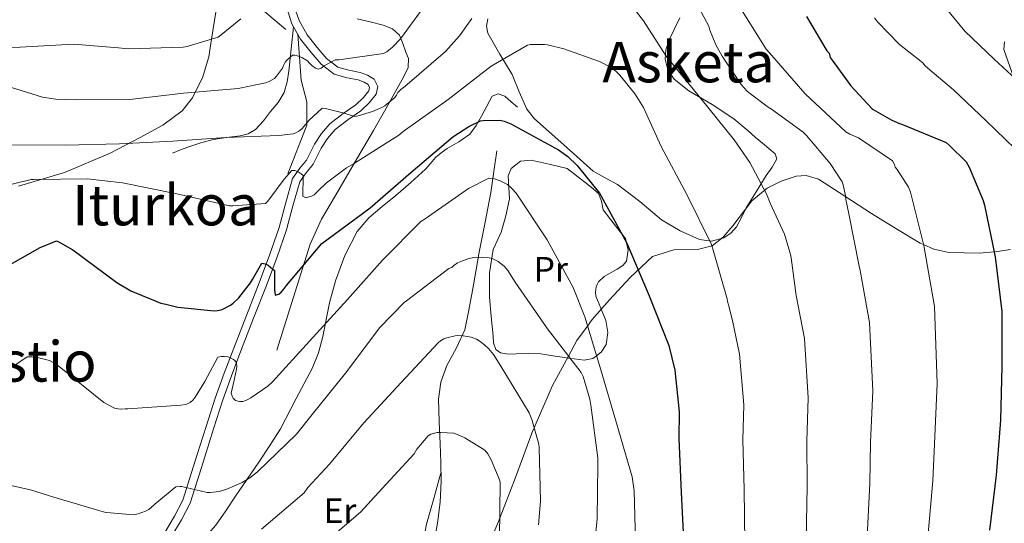
# Model space of a CAD drawing. Extents: x 620834 to 627721, y 748209 to 752959.
# Drawn here: x 623449 to 623729, y 750295 to 750439 of the extents above; entities that cross this region are included whole.
import ezdxf
from ezdxf.enums import TextEntityAlignment as Align

# ---------------------------------------------------------------- set-up
doc = ezdxf.new("R2010")
doc.units = 0
doc.header["$MEASUREMENT"] = 0
doc.linetypes.add('DGN Style 3', pattern=[110.718846, 79.08489, -31.633956])
for name, color, linetype in [('Nivel 11', 7, 'Continuous'), ('Nivel 16', 7, 'Continuous'), ('Nivel 21', 7, 'Continuous'), ('Nivel 35', 7, 'Continuous'), ('Nivel 36', 7, 'Continuous'), ('Nivel 37', 7, 'Continuous'), ('Nivel 4', 7, 'Continuous'), ('Nivel 45', 7, 'Continuous'), ('Nivel 5', 7, 'Continuous'), ('Nivel 59', 7, 'Continuous')]:
    doc.layers.add(name, color=color, linetype=linetype)
doc.styles.add('Style-arialn', font='arialn.shx', dxfattribs={"bigfont": 'arialnbig.shx'})
doc.styles.add('Style-times', font='times.shx', dxfattribs={"bigfont": 'timesbig.shx'})

msp = doc.modelspace()

# ---------------------------------------------------------------- linework, layer by layer
at = {"layer": 'Nivel 11', "color": 142, "linetype": 'DGN Style 3', "lineweight": 13}
msp.add_polyline3d([(623584.804, 750401.326, 821.985), (623583.94, 750395.406, 820.609), (623583.076, 750389.486, 819.233), (623581.488, 750380.972, 817.373), (623579.748, 750372.462, 815.649), (623578.783, 750367.025, 814.561), (623577.828, 750361.582, 813.473), (623576.793, 750356.004, 812.353), (623575.652, 750350.446, 811.233), (623573.288, 750345.326, 810.167), (623570.532, 750340.27, 809.121), (623568.892, 750335.54, 808.147), (623568.164, 750330.734, 807.137), (623568.407, 750324.399, 805.621), (623568.676, 750317.998, 804.129), (623568.83, 750312.715, 803.817), (623568.932, 750307.438, 803.617), (623568.686, 750301.442, 802.538), (623567.908, 750295.47, 801.505), (623566.68, 750288.46, 800.546)], dxfattribs=at)
at = {"layer": 'Nivel 16', "color": 1, "linetype": 'Continuous', "lineweight": 13}
for points in [[(623524.866, 750435.736, 844.081), (623515.138, 750443.928, 845.873), (623512.834, 750443.928, 845.873), (623512.322, 750446.232, 845.873), (623503.618, 750449.816, 847.921), (623502.082, 750448.536, 847.153)], [(623528.205, 750434.466, 842.109), (623529.218, 750421.4, 839.217), (623530.754, 750415.256, 837.681), (623530.754, 750408.6, 835.633), (623525.378, 750394.776, 832.561)]]:
    msp.add_polyline3d(points, dxfattribs=at)
at = {"layer": 'Nivel 21', "color": 7, "linetype": 'DGN Style 3', "lineweight": 0}
for points in [[(623527.05, 750436.499, 842.401), (623526.546, 750437.387, 842.529), (623525.477, 750440.687, 842.911), (623524.805, 750443.9, 843.233), (623524.192, 750447.786, 843.559), (623524.124, 750451.935, 843.873), (623524.805, 750454.455, 844.032)], [(623545.09, 750438.808, 841.777), (623548.795, 750437.93, 841.636), (623552.514, 750437.016, 841.521), (623555.174, 750435.981, 840.923), (623557.122, 750434.2, 839.985), (623558.1, 750431.788, 838.698), (623558.914, 750429.336, 837.425), (623559.682, 750427.544, 836.657), (623559.55, 750424.982, 835.792), (623558.402, 750422.424, 835.121), (623554.076, 750414.713, 833.573), (623549.698, 750407.064, 832.049), (623544.32, 750397.851, 829.927), (623538.946, 750388.632, 827.953), (623534.974, 750381.9, 826.792), (623531.778, 750374.808, 825.649), (623527.042, 750359.704, 823.217), (623522.306, 750344.6, 820.785)], [(623490.444, 750292.855, 812.641), (623493.23, 750297.518, 813.375), (623495.554, 750301.982, 814.113), (623497.585, 750308.404, 815.226), (623499.654, 750315.041, 816.353), (623502.161, 750322.998, 817.401), (623504.726, 750330.962, 818.465), (623507.29, 750338.155, 819.604), (623510.005, 750345.255, 820.769), (623513.619, 750354.542, 822.33), (623517.234, 750363.806, 823.905), (623520.15, 750371.67, 825.281), (623522.946, 750379.482, 826.721), (623524.72, 750386.251, 828.099), (623526.747, 750393.423, 829.537), (623528.804, 750396.351, 830.047), (623530.676, 750398.654, 830.561), (623531.708, 750400.743, 831.292), (623532.94, 750403.177, 832.033), (623534.939, 750406.17, 832.644), (623537.354, 750408.984, 833.249), (623541.122, 750411.894, 834.163), (623544.716, 750414.403, 835.169), (623546.857, 750416.431, 836.123), (623548.42, 750418.344, 837.089), (623548.625, 750419.288, 837.604), (623548.243, 750420.095, 838.113), (623547.094, 750420.791, 838.711), (623545.389, 750421.425, 839.265), (623542.221, 750422.042, 839.692), (623538.577, 750423.087, 840.033), (623534.889, 750425.91, 840.645), (623531.996, 750429.192, 841.249), (623529.013, 750433.042, 841.904), (623527.05, 750436.499, 842.401)], [(623527.05, 750436.499, 842.401), (623526.342, 750430.229, 841.193), (623525.634, 750423.96, 839.985), (623525.223, 750420.85, 839.473), (623524.354, 750417.816, 838.961), (623522.611, 750414.995, 838.092), (623520.514, 750412.44, 837.169), (623518.471, 750409.815, 836.535), (623516.162, 750407.32, 835.889), (623514.113, 750406.12, 835.258), (623511.81, 750405.528, 834.609), (623507.964, 750405.063, 833.692), (623504.13, 750404.504, 833.073), (623500.647, 750403.585, 832.864), (623497.218, 750402.456, 832.817), (623494.914, 750401.56, 832.817), (623492.61, 750400.664, 832.817)], [(623590.658, 750413.72, 826.417), (623588.866, 750415.256, 826.417), (623587.074, 750416.792, 826.417), (623585.199, 750417.445, 826.354), (623583.49, 750416.792, 826.161), (623581.899, 750413.995, 825.573), (623580.418, 750411.16, 824.881), (623578.907, 750408.504, 824.038), (623577.09, 750406.04, 823.345), (623573.992, 750403.879, 823.493), (623570.69, 750401.944, 823.857), (623568.994, 750400.711, 823.857), (623567.362, 750399.384, 823.857), (623565.95, 750397.72, 823.857), (623564.546, 750396.056, 823.857), (623560.344, 750392.319, 823.857), (623556.098, 750388.632, 823.857), (623552.245, 750385.475, 823.857), (623548.418, 750382.232, 823.857), (623545.123, 750378.352, 823.589), (623541.622, 750371.552, 822.52), (623538.946, 750364.312, 821.297), (623537.227, 750358.084, 820.257), (623535.38, 750348.566, 818.558), (623534.14, 750343.923, 817.879), (623532.29, 750339.48, 817.457), (623527.81, 750330.904, 816.945), (623523.33, 750322.328, 816.433)]]:
    msp.add_polyline3d(points, dxfattribs=at)
at = {"layer": 'Nivel 21', "color": 7, "linetype": 'Continuous', "lineweight": 0}
msp.add_polyline3d([(623492.422, 750291.851, 812.641), (623495.163, 750296.439, 813.375), (623497.606, 750301.131, 814.113), (623499.696, 750307.741, 815.226), (623501.766, 750314.379, 816.353), (623504.27, 750322.326, 817.401), (623506.822, 750330.251, 818.465), (623509.366, 750337.388, 819.604), (623512.07, 750344.459, 820.769), (623515.681, 750353.739, 822.33), (623519.302, 750363.019, 823.905), (623522.229, 750370.912, 825.281), (623525.062, 750378.827, 826.721), (623526.855, 750385.67, 828.099), (623528.774, 750392.459, 829.537), (623530.57, 750395.015, 830.047), (623532.55, 750397.451, 830.561), (623533.687, 750399.753, 831.292), (623534.854, 750402.059, 832.033), (623536.705, 750404.83, 832.644), (623538.886, 750407.371, 833.249), (623542.433, 750410.11, 834.163), (623546.118, 750412.683, 835.169), (623548.481, 750414.921, 836.123), (623550.47, 750417.355, 837.089), (623550.948, 750419.555, 837.604), (623549.958, 750421.643, 838.113), (623548.062, 750422.792, 838.711), (623545.99, 750423.563, 839.265), (623542.738, 750424.196, 839.692), (623539.59, 750425.099, 840.033), (623536.406, 750427.536, 840.645), (623533.702, 750430.603, 841.249), (623530.859, 750434.272, 841.904), (623528.582, 750438.283, 842.529), (623527.619, 750441.256, 842.911)], dxfattribs=at)
at = {"layer": 'Nivel 35', "color": 92, "linetype": 'DGN Style 3', "lineweight": 0}
for points in [[(623504.956, 750440.653, 846.699), (623503.742, 750433.035, 845), (623502.943, 750428.017, 843.533), (623501.114, 750422.021, 841.569), (623499.083, 750417.917, 840), (623498.3, 750416.333, 839.369), (623495.373, 750412.688, 837.699), (623489.891, 750408.611, 835.259), (623483.452, 750405.069, 832.634), (623474.872, 750400.664, 831.471), (623461.915, 750395.159, 830.973), (623448.892, 750391.245, 831.098)], [(623731.683, 750422.016, 859.688), (623728.898, 750430.104, 860.465), (623729.008, 750432.3, 860.841)], [(623629.058, 750371.224, 822.065), (623635.112, 750373.197, 824.763), (623641.848, 750373.227, 827.918), (623645.954, 750374.296, 829.489), (623649.117, 750376.722, 830.379), (623651.873, 750379.974, 831.012), (623657.239, 750387.056, 832.068), (623661.57, 750390.68, 833.073), (623665.552, 750392.671, 834.071), (623669.865, 750394.065, 835.119), (623672.7, 750394.284, 835.805), (623676.162, 750393.24, 836.657), (623683.711, 750388.395, 838.487), (623691.266, 750383.512, 839.985), (623698.13, 750379.257, 842.33), (623705.09, 750375.064, 844.689), (623706.069, 750374.629, 845), (623708.99, 750373.333, 845.878), (623713.2, 750372.391, 846.944), (623721.972, 750372.193, 848.971), (623726.119, 750372.609, 850), (623727.618, 750372.76, 850.419), (623730.776, 750373.242, 851.44)], [(623629.058, 750371.224, 822.065), (623622.675, 750365.33, 819.637), (623616.77, 750358.936, 819.809), (623611.922, 750353.348, 819.955), (623610.564, 750351.503, 820), (623607.554, 750347.416, 818.362), (623605.153, 750342.985, 815), (623600.61, 750334.601, 809.285), (623594.754, 750321.048, 806.705), (623590.052, 750308.472, 805.292), (623585.282, 750295.96, 803.889), (623577.808, 750278.255, 800.971)]]:
    msp.add_polyline3d(points, dxfattribs=at)
at = {"layer": 'Nivel 36', "color": 92, "linetype": 'Continuous', "lineweight": 0}
for points in [[(623636.777, 750439.102, 836.105), (623633.666, 750432.664, 834.097), (623632.801, 750429.975, 833.35), (623632.642, 750427.288, 832.817), (623633.392, 750424.335, 832.688), (623635.202, 750421.656, 832.817), (623639.352, 750418.293, 833.124), (623645.937, 750414.428, 833.78), (623652.098, 750410.392, 834.609), (623656.195, 750406.945, 836.396), (623658.242, 750405.215, 837.362), (623660.29, 750403.48, 837.681), (623662.111, 750401.987, 837.302), (623663.874, 750400.408, 836.657), (623664.311, 750399.042, 836.149), (623663.057, 750396.64, 835.368), (623661.314, 750394.264, 834.609), (623658.486, 750389.657, 833.111), (623655.682, 750385.048, 832.049), (623654.287, 750382.379, 832.113), (623652.866, 750379.672, 832.305), (623651.316, 750377.904, 832.202), (623649.282, 750376.6, 832.049), (623645.805, 750375.643, 831.718), (623642.37, 750376.088, 831.281), (623636.868, 750378.508, 829.808), (623631.618, 750381.72, 828.465), (623625.463, 750386.915, 827.821), (623619.074, 750391.704, 827.441), (623615.618, 750393.624, 827.313), (623612.162, 750395.544, 827.185), (623603.842, 750402.968, 826.801), (623595.522, 750410.392, 826.417), (623593.341, 750413.116, 826.501), (623591.177, 750418.035, 827.202), (623589.122, 750422.936, 828.209), (623585.639, 750428.757, 830.533), (623582.21, 750434.712, 832.817), (623581.894, 750436.745, 832.839), (623582.21, 750438.808, 832.817)], [(623597.314, 750343.576, 815.665), (623600.663, 750343.072, 815.399), (623603.97, 750342.552, 815.136), (623605.685, 750342.3, 815), (623606.787, 750342.138, 815.15), (623609.602, 750341.784, 817.439), (623612.035, 750342.24, 819.619), (623613.132, 750343.074, 820), (623614.466, 750344.088, 820.038), (623615.886, 750346.273, 820.098), (623616.285, 750349.7, 820.177), (623615.746, 750353.048, 820.273), (623614.326, 750356.621, 820.272), (623612.93, 750359.96, 820.273), (623612.809, 750361.112, 820.965), (623613.036, 750362.623, 823.23), (623613.316, 750363.336, 824.201), (623613.698, 750364.056, 824.625), (623615.306, 750365.547, 824.62), (623618.95, 750367.615, 824.432), (623620.583, 750368.714, 824.36), (623621.634, 750369.944, 824.369), (623622.143, 750373.031, 824.53), (623621.378, 750376.344, 824.625), (623618.154, 750380.433, 824.504), (623614.978, 750384.536, 824.369), (623614.524, 750386.947, 824.394), (623613.698, 750389.144, 824.369), (623612.184, 750390.456, 824.248), (623610.626, 750391.704, 824.113), (623607.682, 750394.008, 823.857), (623604.738, 750396.312, 823.601), (623599.618, 750397.464, 823.089), (623594.498, 750398.616, 822.577), (623591.472, 750398.366, 822.154), (623588.866, 750396.312, 821.553), (623587.991, 750394.154, 821.056), (623588.23, 750390.864, 820.271), (623588.354, 750387.608, 819.505), (623587.316, 750382.851, 818.512), (623586.05, 750378.136, 817.457), (623584.858, 750375.706, 816.708), (623583.746, 750373.272, 815.921), (623582.724, 750366.573, 814.059), (623582.722, 750359.704, 812.337), (623583.157, 750354.209, 811.892), (623583.746, 750348.696, 811.825), (623583.806, 750346.709, 811.385), (623584.514, 750344.856, 811.057), (623585.831, 750343.914, 811.204), (623588.12, 750343.542, 811.777), (623590.402, 750343.576, 812.593), (623593.846, 750343.669, 814.16), (623597.314, 750343.576, 815.665)], [(623523.33, 750322.328, 816.433), (623520.258, 750317.592, 816.305), (623517.186, 750312.856, 816.177), (623513.874, 750307.952, 815.186), (623510.53, 750303.128, 813.873), (623507.74, 750299.024, 813.358), (623504.898, 750294.936, 812.849), (623502.086, 750291.741, 812.096), (623499.01, 750288.792, 811.313), (623495.596, 750286.058, 811.314), (623492.354, 750283.16, 811.313), (623491.135, 750280.49, 810.419), (623490.562, 750277.528, 809.521), (623490.556, 750274.997, 809.192), (623490.05, 750272.664, 809.009), (623486.94, 750268.588, 808.878), (623483.831, 750264.512, 808.746)], [(623533.357, 750223.751, 792.342), (623538.84, 750231.44, 792.996), (623544.322, 750239.128, 793.649), (623548.804, 750245.484, 794.443), (623552.514, 750252.184, 795.441), (623555.058, 750259.553, 796.422), (623557.378, 750267.032, 797.489), (623559.593, 750273.01, 798.736), (623561.73, 750279.064, 800.049), (623563.33, 750287.114, 801.356), (623564.802, 750295.192, 802.353), (623566.844, 750302.49, 803.03), (623568.887, 750309.789, 803.706)]]:
    msp.add_polyline3d(points, dxfattribs=at)
at = {"layer": 'Nivel 4', "color": 30, "linetype": 'Continuous', "lineweight": 30, "flags": 128}
for points, elevation in [([(623672.829, 750439.452), (623678.589, 750429.692), (623679.261, 750429.052), (623679.538, 750427.792), (623680.106, 750427.048), (623685.354, 750419.72), (623691.434, 750413.192), (623691.698, 750412.992)], 850), ([(623691.698, 750412.992), (623696.994, 750409.96), (623699.194, 750409.056), (623700.114, 750408.752), (623712.466, 750403.616), (623713.362, 750402.928), (623718.13, 750398.136), (623718.994, 750396.664), (623722.986, 750387.176), (623723.346, 750385.84), (623726.426, 750371.144), (623728.258, 750355.664), (623728.306, 750340.112), (623727.962, 750324.76), (623726.65, 750309.12), (623724.786, 750293.544)], 850), ([(623521.61, 750367.248), (623521.61, 750366.32), (623521.602, 750361.848), (623521.826, 750360.272), (623522.802, 750360.56), (623523.49, 750361.112), (623524.154, 750361.864), (623525.01, 750362.992), (623535.074, 750374.96), (623536.482, 750376.024), (623548.762, 750385.088), (623560.306, 750395.088), (623572.298, 750405.224), (623576.858, 750408.208), (623580.146, 750409.784), (623580.938, 750409.912), (623585.674, 750410.008), (623586.914, 750409.704), (623588.81, 750408.944), (623602.274, 750401.584), (623604.954, 750399.64), (623607.642, 750397.12), (623613.954, 750389.288), (623614.354, 750388.56), (623621.698, 750375.072), (623628.098, 750360.104), (623633.634, 750345.96), (623635.346, 750338.968), (623636.634, 750327.144), (623636.482, 750319.528), (623637.202, 750304.2), (623637.922, 750289.176)], 825), ([(623444.53, 750367.832), (623455.01, 750373.848), (623459.634, 750375.688), (623460.81, 750375.168), (623464.298, 750373.168), (623476.802, 750363.92), (623480.81, 750361.544), (623489.282, 750358.008), (623490.69, 750357.672), (623494.098, 750356.88), (623504.482, 750355.832), (623505.426, 750355.872), (623506.386, 750356.08), (623506.778, 750356.208), (623509.106, 750357.416), (623509.858, 750357.968), (623511.49, 750359.536), (623514.81, 750363.736), (623515.362, 750364.688), (623518.05, 750369.368), (623518.946, 750369.208), (623519.826, 750368.752), (623520.466, 750368.264), (623521.61, 750367.248)], 825)]:
    msp.add_lwpolyline(points, dxfattribs=dict(at, elevation=elevation))
at = {"layer": 'Nivel 5', "color": 30, "linetype": 'Continuous', "lineweight": 0, "flags": 128}
for points, elevation in [([(623637.442, 750475.024), (623637.682, 750474.232), (623638.282, 750472.88), (623638.986, 750471.776), (623646.106, 750457.544), (623652.914, 750443.632), (623661.298, 750430.208), (623662.274, 750429.144), (623672.362, 750417.44), (623683.962, 750406.68), (623685.066, 750406.04), (623687.562, 750405.024), (623697.258, 750398.44), (623697.762, 750397.44), (623697.97, 750396.656), (623698.53, 750395.992), (623701.802, 750390.96), (623702.314, 750389.536), (623706.142, 750374.34), (623709.119, 750357.031), (623709.918, 750335.127), (623709.193, 750318.077), (623708.692, 750307.558), (623707.376, 750292.505)], 845), ([(623637.858, 750450.128), (623645.002, 750436.736), (623645.306, 750435.576), (623646.994, 750431.432), (623648.81, 750428.224), (623654.21, 750420.144), (623655.906, 750418.256), (623656.85, 750417.44), (623661.914, 750413.648), (623662.842, 750413.08), (623671.858, 750406.584), (623672.794, 750405.68), (623679.522, 750397.728), (623682.89, 750392.488), (623683.178, 750391.624), (623683.874, 750388.504), (623683.962, 750387.464), (623684.85, 750383.344), (623687.762, 750368.544), (623688.015, 750367.245), (623690.676, 750352.515)], 840), ([(623707.984, 750447.263), (623717.776, 750435.263), (623726.096, 750427.327), (623737.232, 750417.087)], 860), ([(623440.666, 750421.152), (623455.698, 750416.56), (623459.458, 750415.944), (623464.938, 750415.736), (623480.458, 750415.912), (623495.746, 750417.632), (623511.322, 750418.96), (623519.058, 750420.616), (623520.05, 750420.976), (623521.626, 750421.856), (623522.194, 750422.456), (623523.922, 750424.816), (623524.234, 750425.712), (623524.642, 750426.448), (623525.154, 750427.072), (623526.674, 750428.448), (623527.41, 750428.496), (623528.418, 750428.232), (623529.354, 750427.824), (623531.018, 750426.832), (623531.538, 750426.2), (623532.234, 750425.576), (623533.226, 750424.736), (623534.01, 750424.504), (623534.826, 750424.816), (623535.73, 750425.456), (623538.802, 750427.184), (623539.898, 750427.184), (623552.602, 750428.912), (623553.554, 750429.456), (623555.154, 750430.72), (623557.41, 750433.088), (623564.922, 750443.328)], 840), ([(623624.482, 750440.768), (623626.49, 750438.224), (623632.906, 750428.224), (623642.754, 750416.136), (623652.25, 750404.408), (623656.674, 750397.952), (623661.434, 750389.096), (623662.45, 750386.432), (623666.498, 750377.584), (623668.258, 750371.808), (623668.418, 750370.848), (623669.888, 750360.15), (623672.232, 750348), (623673.276, 750331.136), (623672.838, 750318.802), (623672.947, 750305.879), (623672.649, 750290.84)], 835), ([(623439.354, 750430.592), (623449.33, 750430.768), (623464.49, 750431.552), (623477.298, 750430.6), (623478.938, 750430.32), (623480.13, 750430.272), (623495.634, 750430.768), (623496.762, 750430.976), (623497.05, 750431.024), (623505.57, 750433.584), (623505.962, 750433.824), (623512.026, 750438.784)], 845), ([(623446.85, 750403.008), (623462.09, 750402.92), (623477.53, 750403.304), (623492.73, 750404.072), (623507.818, 750405.12), (623522.826, 750405.68), (623526.946, 750406.112), (623527.714, 750406.424), (623528.562, 750406.904), (623529.386, 750407.52), (623530.066, 750408.272), (623531.37, 750409.952), (623535.154, 750413.456), (623536.122, 750413.328), (623540.994, 750412.056), (623544.41, 750411.088), (623545.362, 750411.232), (623549.442, 750412.424), (623552.138, 750413.6), (623552.954, 750414.12), (623555.77, 750416.472), (623556.274, 750417.12), (623556.658, 750417.872), (623557.538, 750418.736), (623558.634, 750419.536), (623570.162, 750429.528), (623574.178, 750433.976), (623577.658, 750438.936)], 835), ([(623692.08, 750439.071), (623692.944, 750437.919), (623699.216, 750431.519), (623705.872, 750426.303), (623706.482, 750425.472), (623707.274, 750424.784), (623714.522, 750418.648), (623723.882, 750409.856), (623732.042, 750401.88)], 855), ([(623509.73, 750385.632), (623519.058, 750386.288), (623519.754, 750387.024), (623524.362, 750393.28), (623526.538, 750395.68), (623527.378, 750395.712), (623528.37, 750395.272), (623529.17, 750394.776), (623529.778, 750394.24), (623529.77, 750394.072), (623529.65, 750388.432), (623530.482, 750387.896), (623532.114, 750388.4), (623532.85, 750388.8), (623533.954, 750389.792), (623536.394, 750392.16), (623542.074, 750396.448), (623544.098, 750397.616), (623556.93, 750405.744), (623558.21, 750406.808), (623570.962, 750415.864), (623583.218, 750425.384), (623593.49, 750431.344), (623594.394, 750431.472), (623594.674, 750431.504), (623598.314, 750431.472), (623599.146, 750431.36), (623603.794, 750430.312), (623614.01, 750426.624), (623615.242, 750425.976), (623617.426, 750424.792), (623618.594, 750423.944), (623619.746, 750422.824), (623624.074, 750417.432), (623626.426, 750413.608), (623631.474, 750402.504), (623638.77, 750388.88), (623645.69, 750374.832), (623646.066, 750373.728), (623650.25, 750359.264), (623650.346, 750358.44), (623650.61, 750357.536), (623651.761, 750353.055), (623653.789, 750343.484), (623654.955, 750329.14), (623654.66, 750319.165), (623655.074, 750305.04), (623655.285, 750290.008)], 830), ([(623437.642, 750389.568), (623452.498, 750393.12), (623453.33, 750393.176), (623468.37, 750393.336), (623478.45, 750392.152), (623493.81, 750389.096), (623508.786, 750385.648), (623509.73, 750385.632)], 830), ([(623519.675, 750334.418), (623521.083, 750335.69), (623531.547, 750347.202), (623542.371, 750359.034), (623552.331, 750370.25), (623563.155, 750381.194), (623564.443, 750381.954), (623576.723, 750390.626), (623582.515, 750393.522), (623584.147, 750393.306), (623585.739, 750392.786), (623587.811, 750391.674), (623589.171, 750390.482), (623590.243, 750389.258), (623599.123, 750376.018), (623606.467, 750362.498), (623609.763, 750354.13), (623614.371, 750339.01), (623618.819, 750323.89), (623623.203, 750308.61), (623623.819, 750304.674), (623624.171, 750290.41)], 820), ([(623572.615, 750368.704), (623573.647, 750369.424), (623574.559, 750369.872), (623576.807, 750370.712), (623577.783, 750370.928), (623578.991, 750371.032), (623582.647, 750370.848), (623583.423, 750370.648), (623584.423, 750370.24), (623585.183, 750369.832), (623586.911, 750368.52), (623587.951, 750367.256), (623590.023, 750363.952), (623599.175, 750350.688), (623608.799, 750338.288), (623609.303, 750337.184), (623611.263, 750330.712), (623611.455, 750329.064), (623613.447, 750314.088), (623613.447, 750312.128), (623613.263, 750296.752), (623611.791, 750281.496)], 815), ([(623439.655, 750307.664), (623452.311, 750304.984), (623458.879, 750302.848), (623473.279, 750298.608), (623473.871, 750298.48), (623481.543, 750297.872), (623482.879, 750298.128), (623484.991, 750298.872), (623485.895, 750299.408), (623487.391, 750300.656), (623487.719, 750301), (623493.583, 750305.768), (623494.815, 750305.92), (623495.151, 750305.904), (623496.071, 750305.744), (623502.479, 750304.176), (623503.367, 750304.184), (623505.903, 750304.52), (623508.095, 750305.152), (623512.431, 750307.048), (623514.567, 750308.328), (623516.751, 750310.048), (623527.863, 750320.784), (623532.319, 750326.408), (623541.759, 750338.088), (623551.575, 750351.12), (623558.495, 750358.144), (623559.159, 750358.656), (623571.183, 750367.888), (623571.975, 750368.112), (623572.615, 750368.704)], 815), ([(623690.676, 750352.515), (623691.597, 750333.131), (623691.015, 750318.44), (623690.819, 750306.719), (623690.012, 750291.673), (623687.742, 750274.452), (623685.728, 750256.968), (623684.503, 750238.869), (623682.991, 750223.985), (623680.661, 750215.979), (623678.496, 750200.704), (623679.309, 750181.81), (623680.413, 750171.936), (623699, 750141.056), (623707.305, 750126.838), (623716.363, 750112.519), (623725.298, 750099.091), (623748.177, 750069.918)], 840), ([(623517.903, 750293.824), (623530.055, 750304.128), (623531.087, 750305.584), (623537.255, 750312.248), (623546.967, 750323.96), (623557.647, 750335.464), (623568.087, 750346.728), (623568.791, 750347.288), (623569.767, 750347.848), (623570.535, 750348.144), (623572.943, 750348.704), (623573.479, 750348.768), (623575.239, 750348.728), (623577.487, 750348.32), (623579.015, 750347.728), (623580.375, 750346.904), (623581.375, 750346.104), (623582.383, 750345.16), (623583.863, 750343.376), (623585.927, 750340.128), (623593.943, 750326.872), (623594.767, 750324.952), (623596.687, 750317.968), (623596.783, 750317.032), (623597.231, 750301.736), (623596.599, 750295.04)], 810), ([(623444.499, 750338.066), (623451.355, 750342.754), (623452.699, 750342.77), (623454.675, 750342.498), (623457.707, 750341.674), (623459.395, 750340.778), (623460.891, 750339.61), (623473.099, 750329.778), (623476.099, 750328.146), (623477.723, 750327.906), (623479.131, 750327.93), (623479.907, 750327.946), (623494.995, 750329.034), (623496.387, 750329.17), (623497.611, 750329.786), (623498.499, 750330.57), (623499.083, 750331.306), (623501.795, 750335.77), (623505.531, 750342.626), (623506.587, 750342.834), (623507.395, 750342.834), (623508.299, 750342.722), (623509.091, 750342.426), (623509.963, 750341.954), (623510.299, 750341.706), (623510.771, 750341.05), (623510.867, 750340.098), (623510.811, 750339.234), (623510.283, 750336.618), (623510.115, 750336.162), (623509.323, 750332.402), (623509.571, 750331.546), (623509.843, 750331.042), (623510.539, 750330.37), (623511.691, 750330.026), (623512.563, 750330.098), (623513.683, 750330.458), (623514.915, 750331.098), (623519.675, 750334.418)], 820), ([(623533.983, 750288.272), (623546.127, 750298.704), (623551.079, 750304.152), (623561.287, 750315.16), (623562.079, 750316.48), (623565.319, 750320.32), (623566.055, 750320.752), (623567.799, 750321.232), (623568.751, 750321.288), (623572.559, 750321.016), (623573.807, 750320.568), (623575.703, 750319.72), (623581.351, 750316.264), (623582.231, 750315.152), (623583.191, 750313.52), (623585.647, 750307.656), (623585.735, 750306.728), (623585.511, 750291.368)], 805)]:
    msp.add_lwpolyline(points, dxfattribs=dict(at, elevation=elevation))
at = {"layer": 'Nivel 59', "color": 7, "linetype": 'Continuous', "lineweight": 0}
for points in [[(623504.956, 750440.653, 846.699), (623503.742, 750433.035, 845), (623502.943, 750428.017, 843.533), (623501.114, 750422.021, 841.569), (623499.083, 750417.917, 840), (623498.3, 750416.333, 839.369), (623495.373, 750412.688, 837.699), (623489.891, 750408.611, 835.259), (623483.452, 750405.069, 832.634), (623474.872, 750400.664, 831.471), (623461.915, 750395.159, 830.973), (623448.892, 750391.245, 831.098)], [(623731.683, 750422.016, 859.688), (623728.898, 750430.104, 860.465), (623729.008, 750432.3, 860.841)], [(623577.808, 750278.255, 800.971), (623585.282, 750295.96, 803.889), (623590.052, 750308.472, 805.292), (623594.754, 750321.048, 806.705), (623600.61, 750334.601, 809.285), (623605.153, 750342.985, 815), (623607.554, 750347.416, 818.362), (623610.564, 750351.503, 820), (623611.922, 750353.348, 819.955), (623616.77, 750358.936, 819.809), (623622.675, 750365.33, 819.637), (623629.058, 750371.224, 822.065), (623635.112, 750373.197, 824.763), (623641.848, 750373.227, 827.918), (623645.954, 750374.296, 829.489), (623649.117, 750376.722, 830.379), (623651.873, 750379.974, 831.012), (623657.239, 750387.056, 832.068), (623661.57, 750390.68, 833.073), (623665.552, 750392.671, 834.071), (623669.865, 750394.065, 835.119), (623672.7, 750394.284, 835.805), (623676.162, 750393.24, 836.657), (623683.711, 750388.395, 838.487), (623691.266, 750383.512, 839.985), (623698.13, 750379.257, 842.33), (623705.09, 750375.064, 844.689), (623706.069, 750374.629, 845), (623708.99, 750373.333, 845.878), (623713.2, 750372.391, 846.944), (623721.972, 750372.193, 848.971), (623726.119, 750372.609, 850), (623727.618, 750372.76, 850.419), (623730.776, 750373.242, 851.44)]]:
    msp.add_polyline3d(points, dxfattribs=at)

# ---------------------------------------------------------------- texts
at = {"layer": 'Nivel 37', "color": 92, "linetype": 'Continuous', "lineweight": 0, "style": 'Style-arialn'}
for s, p in [('Pr', (623600.13, 750367.64, 818.868)), ('Er', (623540.226, 750299.032, 806.403))]:
    msp.add_text(s, height=7, dxfattribs=at).set_placement(p, align=Align.MIDDLE_CENTER)
at = {"layer": 'Nivel 45', "color": 7, "linetype": 'Continuous', "lineweight": 0, "style": 'Style-times'}
for s, p in [('Asketa', (623639.264, 750426.504, 837.549)), ('Iturkoa', (623490.675, 750385.858, 812.219)), ('Astio', (623452.736, 750341.466, 820.653))]:
    msp.add_text(s, height=11.5, dxfattribs=at).set_placement(p, align=Align.MIDDLE_CENTER)

doc.saveas('drawing.dxf')
